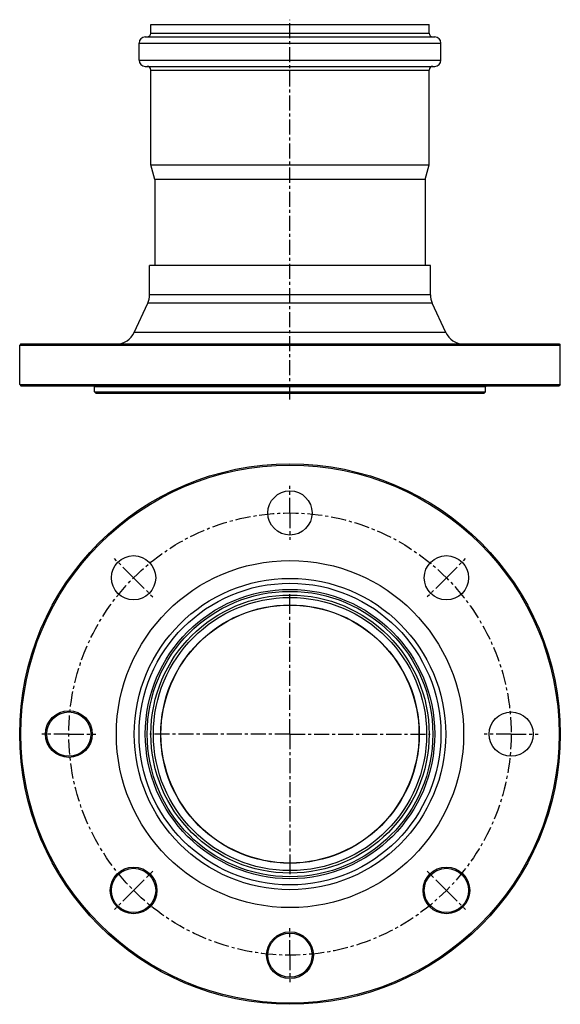
# Model space of a CAD drawing. Units: millimetres. Extents: x 38 to 258, y -221 to 180.
import ezdxf

# ---------------------------------------------------------------- set-up
doc = ezdxf.new("R2010")
doc.units = ezdxf.units.MM
doc.header["$LTSCALE"] = 16.335
doc.linetypes.add('CENTER', pattern=[0.6, 0.375, -0.075, 0.075, -0.075])
doc.layers.get('0').update_dxf_attribs({"linetype": 'CONTINUOUS'})
doc.layers.add('AXES', color=7, linetype='CONTINUOUS')
doc.layers.add('DEFAULT_1', color=7, linetype='CENTER')

msp = doc.modelspace()

# ---------------------------------------------------------------- linework, layer by layer
at = {"color": 7, "linetype": 'Continuous'}
for p, q in [((91.23, 174.78), (91.23, 178.28)), ((91.23, 178.28), (204.43, 178.28)), ((204.43, 174.78), (204.43, 178.28)), ((88.93, 173.28), (206.73, 173.28)), ((86.43, 163.78), (86.43, 170.78)), ((209.23, 163.78), (209.23, 170.78)), ((88.93, 161.28), (206.73, 161.28)), ((91.23, 121.15), (91.23, 159.78)), ((204.43, 121.15), (204.43, 159.78)), ((92.83, 115.18), (91.23, 121.15)), ((91.23, 121.15), (204.43, 121.15)), ((202.83, 115.18), (204.43, 121.15)), ((92.83, 115.18), (92.83, 80.28)), ((202.83, 115.18), (92.83, 115.18)), ((202.83, 115.18), (202.83, 80.28)), ((38.33, 48.28), (37.83, 47.78)), ((38.33, 48.28), (257.33, 48.28)), ((257.33, 48.28), (257.83, 47.78)), ((37.83, 31.78), (37.83, 47.78)), ((37.83, 47.78), (257.83, 47.78)), ((257.83, 31.78), (257.83, 47.78)), ((37.83, 31.78), (38.33, 31.28)), ((37.83, 31.78), (257.83, 31.78)), ((38.33, 31.28), (257.33, 31.28)), ((68.33, 28.78), (68.33, 30.78)), ((68.33, 28.78), (68.83, 28.28)), ((68.33, 28.78), (227.33, 28.78)), ((68.83, 28.28), (226.83, 28.28)), ((227.33, 28.78), (226.83, 28.28)), ((227.33, 28.78), (227.33, 30.78)), ((257.83, 31.78), (257.33, 31.28))]:
    msp.add_line(p, q, dxfattribs=at)
at = {"color": 9, "linetype": 'Continuous'}
for p, q in [((91.23, 174.78), (204.43, 174.78)), ((86.43, 170.78), (209.23, 170.78)), ((86.43, 163.78), (209.23, 163.78)), ((91.23, 159.78), (204.43, 159.78)), ((147.83, -54.91), (147.83, -53.91)), ((147.83, -166.11), (147.83, -167.11))]:
    msp.add_line(p, q, dxfattribs=at)
at = {"color": 7, "linetype": 'Continuous'}
for centre, radius in [((147.83, -110.51), 110), ((147.83, -110.51), 109.5), ((147.83, -20.51), 9), ((84.19, -46.87), 9), ((211.47, -46.87), 9), ((147.83, -110.51), 61.4), ((147.83, -110.51), 56.6), ((147.83, -110.51), 55.6), ((57.83, -110.51), 9.5), ((57.83, -110.51), 9), ((237.83, -110.51), 9), ((84.19, -174.15), 9.5), ((84.19, -174.15), 9), ((211.47, -174.15), 9.5), ((211.47, -174.15), 9), ((147.83, -200.51), 9.5), ((147.83, -200.51), 9)]:
    msp.add_circle(centre, radius, dxfattribs=at)
at = {"color": 9, "linetype": 'Continuous'}
for radius in [58.9, 58.1]:
    msp.add_circle((147.83, -110.51), radius, dxfattribs=at)
at = {"color": 7, "linetype": 'Continuous'}
for centre, radius, start, end in [((88.93, 170.78), 2.5, 90, 180), ((89.73, 174.78), 1.5, 270, 360), ((205.93, 174.78), 1.5, 180, 270), ((206.73, 170.78), 2.5, 0, 90), ((88.93, 163.78), 2.5, 180, 270), ((89.73, 159.78), 1.5, 0, 90), ((205.93, 159.78), 1.5, 90, 180), ((206.73, 163.78), 2.5, 270, 360)]:
    msp.add_arc(centre, radius, start, end, dxfattribs=at)
at = {"layer": 'AXES', "color": 7, "linetype": 'CENTER'}
for p, q in [((147.83, 25.73), (147.83, 180.28)), ((147.83, -110.51), (147.83, -53.51)), ((57.83, -110.51), (46.83, -110.51)), ((57.83, -110.51), (68.83, -110.51)), ((147.83, -110.51), (90.83, -110.51)), ((147.83, -110.51), (147.83, -167.51)), ((147.83, -110.51), (204.83, -110.51)), ((84.19, -174.15), (91.97, -166.37)), ((211.47, -174.15), (203.69, -166.37)), ((84.19, -174.15), (76.42, -181.93)), ((211.47, -174.15), (219.25, -181.93)), ((147.83, -200.51), (147.83, -189.51)), ((147.83, -200.51), (147.83, -211.51))]:
    msp.add_line(p, q, dxfattribs=at)
at = {"layer": 'AXES', "color": 7, "linetype": 'Continuous'}
for p, q in [((90.68, 68.28), (90.68, 80.28)), ((204.98, 80.28), (90.68, 80.28)), ((204.98, 68.28), (204.98, 80.28)), ((84.47, 52.95), (89.96, 64.95)), ((211.2, 52.95), (205.71, 64.95))]:
    msp.add_line(p, q, dxfattribs=at)
at = {"layer": 'AXES', "color": 9, "linetype": 'Continuous'}
for p, q in [((204.98, 68.28), (90.68, 68.28)), ((205.71, 64.95), (89.96, 64.95)), ((211.2, 52.95), (84.47, 52.95)), ((227.33, 30.78), (68.33, 30.78))]:
    msp.add_line(p, q, dxfattribs=at)
at = {"layer": 'AXES', "color": 7, "linetype": 'CENTER'}
msp.add_circle((147.83, -110.51), 90, dxfattribs=at)
at = {"layer": 'AXES', "color": 9, "linetype": 'Continuous'}
for radius in [70.64, 63.36, 52.59]:
    msp.add_circle((147.83, -110.51), radius, dxfattribs=at)
at = {"layer": 'AXES', "color": 7, "linetype": 'Continuous'}
msp.add_circle((147.83, -110.51), 52.5, dxfattribs=at)
for centre, radius, start, end in [((82.68, 68.28), 8, 335.4231, 360), ((212.98, 68.28), 8, 180, 204.5769), ((77.2, 56.28), 8, 270, 335.4231), ((218.47, 56.28), 8, 204.5769, 270), ((67.83, 30.78), 0.5, 0, 90), ((227.83, 30.78), 0.5, 90, 180)]:
    msp.add_arc(centre, radius, start, end, dxfattribs=at)
at = {"layer": 'DEFAULT_1', "color": 7, "linetype": 'CENTER'}
for p, q in [((147.83, -20.51), (147.83, -9.51)), ((147.83, -20.51), (147.83, -31.51)), ((84.19, -46.87), (76.42, -39.09)), ((211.47, -46.87), (219.25, -39.09)), ((84.19, -46.87), (91.97, -54.65)), ((211.47, -46.87), (203.69, -54.65)), ((237.83, -110.51), (226.83, -110.51)), ((237.83, -110.51), (248.83, -110.51))]:
    msp.add_line(p, q, dxfattribs=at)

doc.saveas('drawing.dxf')
